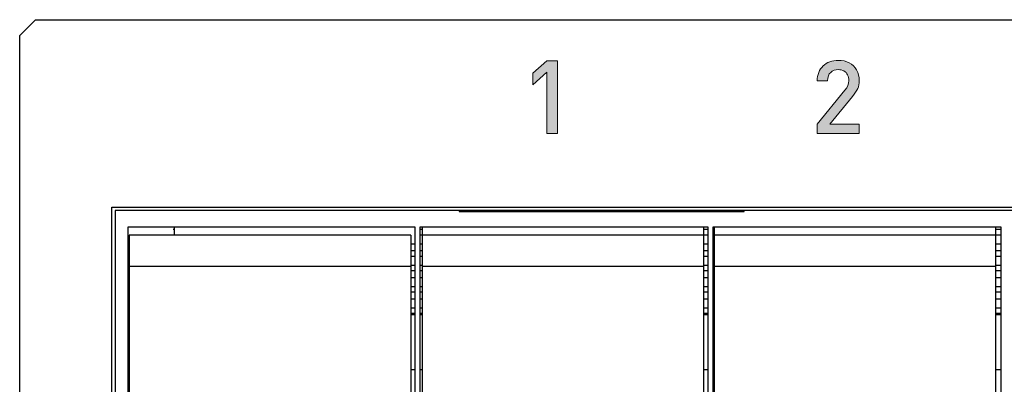
# Model space of a CAD drawing. Units: millimetres. Extents: x 7 to 853, y -294 to -11.
# Drawn here: x 246 to 269, y -217 to -208 of the extents above; entities that cross this region are included whole.
import ezdxf

# ---------------------------------------------------------------- set-up
doc = ezdxf.new("R2010")
doc.units = ezdxf.units.MM
doc.header["$MEASUREMENT"] = 0
doc.layers.add('front and top', color=7, linetype='Continuous', lineweight=0)
doc.layers.add('labels', color=7, linetype='Continuous', lineweight=0)

msp = doc.modelspace()

# ---------------------------------------------------------------- hatches: boundary and pattern name
at = {"layer": 'labels', "true_color": 0x231f20, "transparency": 33554687}
h = msp.add_hatch(color=250, dxfattribs=at)
h.dxf.hatch_style = 2
h.paths.add_polyline_path([(258.603, -210.877), (258.361, -210.877), (258.361, -209.45), (258.03, -209.74), (258.03, -209.472), (258.361, -209.187), (258.603, -209.187)])
h = msp.add_hatch(color=250, dxfattribs=at)
h.dxf.hatch_style = 2
edge = h.paths.add_edge_path()
edge.add_spline(control_points=[(265.643, -210.877), (265.643, -210.877), (264.66, -210.877), (264.66, -210.877), (264.66, -210.877), (264.66, -210.662), (264.66, -210.662), (264.66, -210.662), (265.31, -209.871), (265.31, -209.871), (265.371, -209.797), (265.401, -209.721), (265.401, -209.645), (265.401, -209.596), (265.391, -209.552), (265.372, -209.512), (265.353, -209.472), (265.324, -209.442), (265.286, -209.42), (265.248, -209.399), (265.204, -209.388), (265.154, -209.388), (265.082, -209.388), (265.023, -209.41), (264.976, -209.452), (264.928, -209.495), (264.905, -209.561), (264.905, -209.649), (264.905, -209.649), (264.662, -209.649), (264.662, -209.649), (264.662, -209.579), (264.674, -209.514), (264.698, -209.454), (264.722, -209.395), (264.757, -209.345), (264.801, -209.303), (264.845, -209.261), (264.897, -209.229), (264.957, -209.206), (265.016, -209.184), (265.082, -209.173), (265.154, -209.172), (265.25, -209.173), (265.336, -209.192), (265.41, -209.231), (265.483, -209.27), (265.541, -209.326), (265.582, -209.397), (265.623, -209.469), (265.643, -209.552), (265.643, -209.647), (265.643, -209.717), (265.631, -209.778), (265.607, -209.829), (265.583, -209.88), (265.542, -209.942), (265.484, -210.014), (265.484, -210.014), (264.955, -210.662), (264.955, -210.662), (264.955, -210.662), (265.643, -210.662), (265.643, -210.662), (265.643, -210.662), (265.643, -210.877), (265.643, -210.877)], knot_values=[0, 0, 0, 0, 1, 1, 1, 2, 2, 2, 3, 3, 3, 4, 4, 4, 5, 5, 5, 6, 6, 6, 7, 7, 7, 8, 8, 8, 9, 9, 9, 10, 10, 10, 11, 11, 11, 12, 12, 12, 13, 13, 13, 14, 14, 14, 15, 15, 15, 16, 16, 16, 17, 17, 17, 18, 18, 18, 19, 19, 19, 20, 20, 20, 21, 21, 21, 22, 22, 22, 22], degree=3, periodic=0)

# ---------------------------------------------------------------- linework, layer by layer
at = {"layer": 'front and top', "color": 18, "lineweight": 25, "true_color": 0x010101}
for points in [[(246.065, -208.59), (246.065, -208.59), (246.431, -208.224), (246.431, -208.224)], [(246.431, -208.224), (246.431, -208.224), (332.704, -208.224), (332.704, -208.224)], [(246.065, -234.548), (246.065, -234.548), (246.065, -208.59), (246.065, -208.59)], [(248.211, -212.594), (248.211, -212.594), (330.864, -212.594), (330.864, -212.594)], [(248.211, -230.545), (248.211, -230.545), (248.211, -212.594), (248.211, -212.594)], [(330.786, -212.672), (330.786, -212.672), (248.289, -212.672), (248.289, -212.672)], [(248.289, -212.672), (248.289, -212.672), (248.289, -230.466), (248.289, -230.466)], [(256.315, -212.672), (256.315, -212.672), (256.315, -212.699), (256.315, -212.699)], [(256.315, -212.699), (256.315, -212.699), (262.959, -212.699), (262.959, -212.699)], [(262.959, -212.699), (262.959, -212.699), (262.959, -212.672), (262.959, -212.672)], [(248.59, -213.065), (248.59, -213.065), (248.59, -230.126), (248.59, -230.126)], [(255.287, -213.065), (255.287, -213.065), (248.59, -213.065), (248.59, -213.065)], [(249.67, -213.065), (249.67, -213.065), (249.67, -213.248), (249.67, -213.248)], [(255.287, -230.126), (255.287, -230.126), (255.287, -213.065), (255.287, -213.065)], [(262.119, -213.065), (262.119, -213.065), (255.396, -213.065), (255.396, -213.065)], [(255.396, -213.065), (255.396, -213.065), (255.396, -230.126), (255.396, -230.126)], [(255.448, -213.065), (255.448, -213.065), (255.448, -213.248), (255.448, -213.248)], [(262.014, -213.065), (262.014, -213.065), (262.014, -213.248), (262.014, -213.248)], [(262.119, -230.126), (262.119, -230.126), (262.119, -213.065), (262.119, -213.065)], [(262.231, -213.065), (262.231, -213.065), (262.231, -230.126), (262.231, -230.126)], [(268.953, -213.065), (268.953, -213.065), (262.231, -213.065), (262.231, -213.065)], [(262.257, -213.065), (262.257, -213.065), (262.257, -213.248), (262.257, -213.248)], [(268.823, -213.065), (268.823, -213.065), (268.823, -213.248), (268.823, -213.248)], [(268.953, -230.126), (268.953, -230.126), (268.953, -213.065), (268.953, -213.065)], [(255.183, -213.248), (255.183, -213.248), (248.616, -213.248), (248.616, -213.248)], [(249.67, -213.117), (249.67, -213.117), (249.644, -213.117), (249.644, -213.117)], [(249.67, -213.248), (249.67, -213.248), (249.644, -213.248), (249.644, -213.248)], [(255.448, -213.117), (255.448, -213.117), (255.396, -213.117), (255.396, -213.117)], [(255.448, -213.248), (255.448, -213.248), (255.396, -213.248), (255.396, -213.248)], [(262.014, -213.248), (262.014, -213.248), (255.448, -213.248), (255.448, -213.248)], [(262.119, -213.117), (262.119, -213.117), (262.014, -213.117), (262.014, -213.117)], [(262.119, -213.248), (262.119, -213.248), (262.014, -213.248), (262.014, -213.248)], [(262.257, -213.117), (262.257, -213.117), (262.231, -213.117), (262.231, -213.117)], [(262.257, -213.248), (262.257, -213.248), (262.231, -213.248), (262.231, -213.248)], [(268.823, -213.248), (268.823, -213.248), (262.257, -213.248), (262.257, -213.248)], [(268.953, -213.117), (268.953, -213.117), (268.823, -213.117), (268.823, -213.117)], [(268.953, -213.248), (268.953, -213.248), (268.823, -213.248), (268.823, -213.248)], [(248.616, -213.457), (248.616, -213.457), (248.59, -213.457), (248.59, -213.457)], [(255.287, -213.457), (255.287, -213.457), (255.183, -213.457), (255.183, -213.457)], [(255.448, -213.457), (255.448, -213.457), (255.396, -213.457), (255.396, -213.457)], [(262.119, -213.457), (262.119, -213.457), (262.014, -213.457), (262.014, -213.457)], [(262.257, -213.457), (262.257, -213.457), (262.231, -213.457), (262.231, -213.457)], [(268.953, -213.457), (268.953, -213.457), (268.823, -213.457), (268.823, -213.457)], [(248.616, -213.614), (248.616, -213.614), (248.59, -213.614), (248.59, -213.614)], [(248.59, -213.719), (248.59, -213.719), (248.616, -213.719), (248.616, -213.719)], [(255.287, -213.614), (255.287, -213.614), (255.183, -213.614), (255.183, -213.614)], [(255.287, -213.745), (255.287, -213.745), (255.183, -213.745), (255.183, -213.745)], [(255.448, -213.614), (255.448, -213.614), (255.396, -213.614), (255.396, -213.614)], [(255.448, -213.745), (255.448, -213.745), (255.396, -213.745), (255.396, -213.745)], [(262.119, -213.614), (262.119, -213.614), (262.014, -213.614), (262.014, -213.614)], [(262.119, -213.745), (262.119, -213.745), (262.014, -213.745), (262.014, -213.745)], [(262.257, -213.614), (262.257, -213.614), (262.231, -213.614), (262.231, -213.614)], [(262.257, -213.745), (262.257, -213.745), (262.231, -213.745), (262.231, -213.745)], [(268.953, -213.614), (268.953, -213.614), (268.823, -213.614), (268.823, -213.614)], [(268.953, -213.745), (268.953, -213.745), (268.823, -213.745), (268.823, -213.745)], [(248.59, -213.771), (248.59, -213.771), (248.616, -213.771), (248.616, -213.771)], [(255.183, -213.981), (255.183, -213.981), (248.616, -213.981), (248.616, -213.981)], [(248.616, -213.981), (248.616, -213.981), (248.616, -217.33), (248.616, -217.33)], [(255.287, -213.955), (255.287, -213.955), (255.183, -213.955), (255.183, -213.955)], [(255.183, -213.981), (255.183, -213.981), (255.183, -217.33), (255.183, -217.33)], [(255.448, -213.955), (255.448, -213.955), (255.396, -213.955), (255.396, -213.955)], [(262.014, -213.981), (262.014, -213.981), (255.448, -213.981), (255.448, -213.981)], [(255.448, -213.981), (255.448, -213.981), (255.448, -217.33), (255.448, -217.33)], [(262.119, -213.955), (262.119, -213.955), (262.014, -213.955), (262.014, -213.955)], [(262.014, -213.981), (262.014, -213.981), (262.014, -217.33), (262.014, -217.33)], [(262.257, -213.955), (262.257, -213.955), (262.231, -213.955), (262.231, -213.955)], [(268.823, -213.981), (268.823, -213.981), (262.257, -213.981), (262.257, -213.981)], [(262.257, -213.981), (262.257, -213.981), (262.257, -217.33), (262.257, -217.33)], [(268.953, -213.955), (268.953, -213.955), (268.823, -213.955), (268.823, -213.955)], [(268.823, -213.981), (268.823, -213.981), (268.823, -217.33), (268.823, -217.33)], [(248.616, -214.112), (248.616, -214.112), (248.59, -214.112), (248.59, -214.112)], [(255.287, -214.085), (255.287, -214.085), (255.183, -214.085), (255.183, -214.085)], [(255.448, -214.085), (255.448, -214.085), (255.396, -214.085), (255.396, -214.085)], [(262.119, -214.085), (262.119, -214.085), (262.014, -214.085), (262.014, -214.085)], [(262.257, -214.085), (262.257, -214.085), (262.231, -214.085), (262.231, -214.085)], [(268.953, -214.085), (268.953, -214.085), (268.823, -214.085), (268.823, -214.085)], [(255.287, -214.242), (255.287, -214.242), (255.183, -214.242), (255.183, -214.242)], [(255.448, -214.242), (255.448, -214.242), (255.396, -214.242), (255.396, -214.242)], [(262.119, -214.242), (262.119, -214.242), (262.014, -214.242), (262.014, -214.242)], [(262.257, -214.242), (262.257, -214.242), (262.231, -214.242), (262.231, -214.242)], [(268.953, -214.242), (268.953, -214.242), (268.823, -214.242), (268.823, -214.242)], [(248.616, -214.504), (248.616, -214.504), (248.59, -214.504), (248.59, -214.504)], [(255.287, -214.452), (255.287, -214.452), (255.183, -214.452), (255.183, -214.452)], [(255.287, -214.583), (255.287, -214.583), (255.183, -214.583), (255.183, -214.583)], [(255.448, -214.452), (255.448, -214.452), (255.396, -214.452), (255.396, -214.452)], [(255.448, -214.583), (255.448, -214.583), (255.396, -214.583), (255.396, -214.583)], [(262.119, -214.452), (262.119, -214.452), (262.014, -214.452), (262.014, -214.452)], [(262.119, -214.583), (262.119, -214.583), (262.014, -214.583), (262.014, -214.583)], [(262.257, -214.452), (262.257, -214.452), (262.231, -214.452), (262.231, -214.452)], [(262.257, -214.583), (262.257, -214.583), (262.231, -214.583), (262.231, -214.583)], [(268.953, -214.452), (268.953, -214.452), (268.823, -214.452), (268.823, -214.452)], [(268.953, -214.583), (268.953, -214.583), (268.823, -214.583), (268.823, -214.583)], [(255.287, -214.74), (255.287, -214.74), (255.183, -214.74), (255.183, -214.74)], [(255.448, -214.74), (255.448, -214.74), (255.396, -214.74), (255.396, -214.74)], [(262.119, -214.74), (262.119, -214.74), (262.014, -214.74), (262.014, -214.74)], [(262.257, -214.74), (262.257, -214.74), (262.231, -214.74), (262.231, -214.74)], [(268.953, -214.74), (268.953, -214.74), (268.823, -214.74), (268.823, -214.74)], [(248.616, -214.975), (248.616, -214.975), (248.59, -214.975), (248.59, -214.975)], [(248.59, -215.027), (248.59, -215.027), (248.616, -215.027), (248.616, -215.027)], [(248.616, -215.132), (248.616, -215.132), (248.59, -215.132), (248.59, -215.132)], [(255.287, -214.949), (255.287, -214.949), (255.183, -214.949), (255.183, -214.949)], [(255.287, -215.08), (255.287, -215.08), (255.183, -215.08), (255.183, -215.08)], [(255.287, -215.106), (255.287, -215.106), (255.183, -215.106), (255.183, -215.106)], [(255.448, -214.949), (255.448, -214.949), (255.396, -214.949), (255.396, -214.949)], [(255.448, -215.08), (255.448, -215.08), (255.396, -215.08), (255.396, -215.08)], [(255.448, -215.106), (255.448, -215.106), (255.396, -215.106), (255.396, -215.106)], [(262.119, -214.949), (262.119, -214.949), (262.014, -214.949), (262.014, -214.949)], [(262.119, -215.08), (262.119, -215.08), (262.014, -215.08), (262.014, -215.08)], [(262.119, -215.106), (262.119, -215.106), (262.014, -215.106), (262.014, -215.106)], [(262.257, -214.949), (262.257, -214.949), (262.231, -214.949), (262.231, -214.949)], [(262.257, -215.08), (262.257, -215.08), (262.231, -215.08), (262.231, -215.08)], [(262.257, -215.106), (262.257, -215.106), (262.231, -215.106), (262.231, -215.106)], [(268.953, -214.949), (268.953, -214.949), (268.823, -214.949), (268.823, -214.949)], [(268.953, -215.08), (268.953, -215.08), (268.823, -215.08), (268.823, -215.08)], [(268.953, -215.106), (268.953, -215.106), (268.823, -215.106), (268.823, -215.106)], [(248.616, -215.577), (248.616, -215.577), (248.59, -215.577), (248.59, -215.577)], [(248.59, -215.76), (248.59, -215.76), (248.616, -215.76), (248.616, -215.76)], [(248.59, -215.812), (248.59, -215.812), (248.616, -215.812), (248.616, -215.812)], [(248.616, -216.048), (248.616, -216.048), (248.59, -216.048), (248.59, -216.048)], [(248.616, -216.205), (248.616, -216.205), (248.59, -216.205), (248.59, -216.205)], [(248.616, -216.31), (248.616, -216.31), (248.59, -216.31), (248.59, -216.31)], [(255.287, -216.388), (255.287, -216.388), (255.183, -216.388), (255.183, -216.388)], [(255.448, -216.388), (255.448, -216.388), (255.396, -216.388), (255.396, -216.388)], [(262.119, -216.388), (262.119, -216.388), (262.014, -216.388), (262.014, -216.388)], [(262.257, -216.388), (262.257, -216.388), (262.231, -216.388), (262.231, -216.388)], [(268.953, -216.388), (268.953, -216.388), (268.823, -216.388), (268.823, -216.388)], [(248.616, -216.676), (248.616, -216.676), (248.59, -216.676), (248.59, -216.676)]]:
    msp.add_open_spline(points, degree=3, dxfattribs=at)
for points in [[(248.616, -213.248), (248.616, -213.248), (248.616, -213.248), (248.616, -213.248), (248.616, -213.248), (248.616, -213.3), (248.616, -213.3), (248.616, -213.3), (248.616, -213.379), (248.616, -213.379), (248.616, -213.379), (248.616, -213.457), (248.616, -213.457), (248.616, -213.457), (248.616, -213.588), (248.616, -213.588), (248.616, -213.588), (248.616, -213.693), (248.616, -213.693), (248.616, -213.693), (248.616, -213.85), (248.616, -213.85), (248.616, -213.85), (248.616, -213.981), (248.616, -213.981)], [(255.183, -213.248), (255.183, -213.248), (255.183, -213.248), (255.183, -213.248), (255.183, -213.248), (255.183, -213.3), (255.183, -213.3), (255.183, -213.3), (255.183, -213.379), (255.183, -213.379), (255.183, -213.379), (255.183, -213.457), (255.183, -213.457), (255.183, -213.457), (255.183, -213.588), (255.183, -213.588), (255.183, -213.588), (255.183, -213.693), (255.183, -213.693), (255.183, -213.693), (255.183, -213.85), (255.183, -213.85), (255.183, -213.85), (255.183, -213.981), (255.183, -213.981)], [(255.448, -213.248), (255.448, -213.248), (255.448, -213.248), (255.448, -213.248), (255.448, -213.248), (255.448, -213.3), (255.448, -213.3), (255.448, -213.3), (255.448, -213.379), (255.448, -213.379), (255.448, -213.379), (255.448, -213.457), (255.448, -213.457), (255.448, -213.457), (255.448, -213.588), (255.448, -213.588), (255.448, -213.588), (255.448, -213.693), (255.448, -213.693), (255.448, -213.693), (255.448, -213.85), (255.448, -213.85), (255.448, -213.85), (255.448, -213.981), (255.448, -213.981)], [(262.014, -213.248), (262.014, -213.248), (262.014, -213.248), (262.014, -213.248), (262.014, -213.248), (262.014, -213.3), (262.014, -213.3), (262.014, -213.3), (262.014, -213.379), (262.014, -213.379), (262.014, -213.379), (262.014, -213.457), (262.014, -213.457), (262.014, -213.457), (262.014, -213.588), (262.014, -213.588), (262.014, -213.588), (262.014, -213.693), (262.014, -213.693), (262.014, -213.693), (262.014, -213.85), (262.014, -213.85), (262.014, -213.85), (262.014, -213.981), (262.014, -213.981)], [(262.257, -213.248), (262.257, -213.248), (262.257, -213.248), (262.257, -213.248), (262.257, -213.248), (262.257, -213.3), (262.257, -213.3), (262.257, -213.3), (262.257, -213.379), (262.257, -213.379), (262.257, -213.379), (262.257, -213.457), (262.257, -213.457), (262.257, -213.457), (262.257, -213.588), (262.257, -213.588), (262.257, -213.588), (262.257, -213.693), (262.257, -213.693), (262.257, -213.693), (262.257, -213.85), (262.257, -213.85), (262.257, -213.85), (262.257, -213.981), (262.257, -213.981)], [(268.823, -213.248), (268.823, -213.248), (268.823, -213.248), (268.823, -213.248), (268.823, -213.248), (268.823, -213.3), (268.823, -213.3), (268.823, -213.3), (268.823, -213.379), (268.823, -213.379), (268.823, -213.379), (268.823, -213.457), (268.823, -213.457), (268.823, -213.457), (268.823, -213.588), (268.823, -213.588), (268.823, -213.588), (268.823, -213.693), (268.823, -213.693), (268.823, -213.693), (268.823, -213.85), (268.823, -213.85), (268.823, -213.85), (268.823, -213.981), (268.823, -213.981)]]:
    msp.add_open_spline(points, degree=3, knots=[0, 0, 0, 0, 1, 1, 1, 2, 2, 2, 3, 3, 3, 4, 4, 4, 5, 5, 5, 6, 6, 6, 7, 7, 7, 8, 8, 8, 8], dxfattribs=at)
at = {"layer": 'labels', "color": 250, "lineweight": 9, "true_color": 0x231f20}
msp.add_lwpolyline([(258.603, -210.877), (258.361, -210.877), (258.361, -209.45), (258.03, -209.74), (258.03, -209.472), (258.361, -209.187), (258.603, -209.187)], close=True, dxfattribs=at)
msp.add_open_spline([(265.643, -210.877), (265.643, -210.877), (264.66, -210.877), (264.66, -210.877), (264.66, -210.877), (264.66, -210.662), (264.66, -210.662), (264.66, -210.662), (265.31, -209.871), (265.31, -209.871), (265.371, -209.797), (265.401, -209.721), (265.401, -209.645), (265.401, -209.596), (265.391, -209.552), (265.372, -209.512), (265.353, -209.472), (265.324, -209.442), (265.286, -209.42), (265.248, -209.399), (265.204, -209.388), (265.154, -209.388), (265.082, -209.388), (265.023, -209.41), (264.976, -209.452), (264.928, -209.495), (264.905, -209.561), (264.905, -209.649), (264.905, -209.649), (264.662, -209.649), (264.662, -209.649), (264.662, -209.579), (264.674, -209.514), (264.698, -209.454), (264.722, -209.395), (264.757, -209.345), (264.801, -209.303), (264.845, -209.261), (264.897, -209.229), (264.957, -209.206), (265.016, -209.184), (265.082, -209.173), (265.154, -209.172), (265.25, -209.173), (265.336, -209.192), (265.41, -209.231), (265.483, -209.27), (265.541, -209.326), (265.582, -209.397), (265.623, -209.469), (265.643, -209.552), (265.643, -209.647), (265.643, -209.717), (265.631, -209.778), (265.607, -209.829), (265.583, -209.88), (265.542, -209.942), (265.484, -210.014), (265.484, -210.014), (264.955, -210.662), (264.955, -210.662), (264.955, -210.662), (265.643, -210.662), (265.643, -210.662), (265.643, -210.662), (265.643, -210.877), (265.643, -210.877)], degree=3, knots=[0, 0, 0, 0, 1, 1, 1, 2, 2, 2, 3, 3, 3, 4, 4, 4, 5, 5, 5, 6, 6, 6, 7, 7, 7, 8, 8, 8, 9, 9, 9, 10, 10, 10, 11, 11, 11, 12, 12, 12, 13, 13, 13, 14, 14, 14, 15, 15, 15, 16, 16, 16, 17, 17, 17, 18, 18, 18, 19, 19, 19, 20, 20, 20, 21, 21, 21, 22, 22, 22, 22], dxfattribs=at)

doc.saveas('drawing.dxf')
